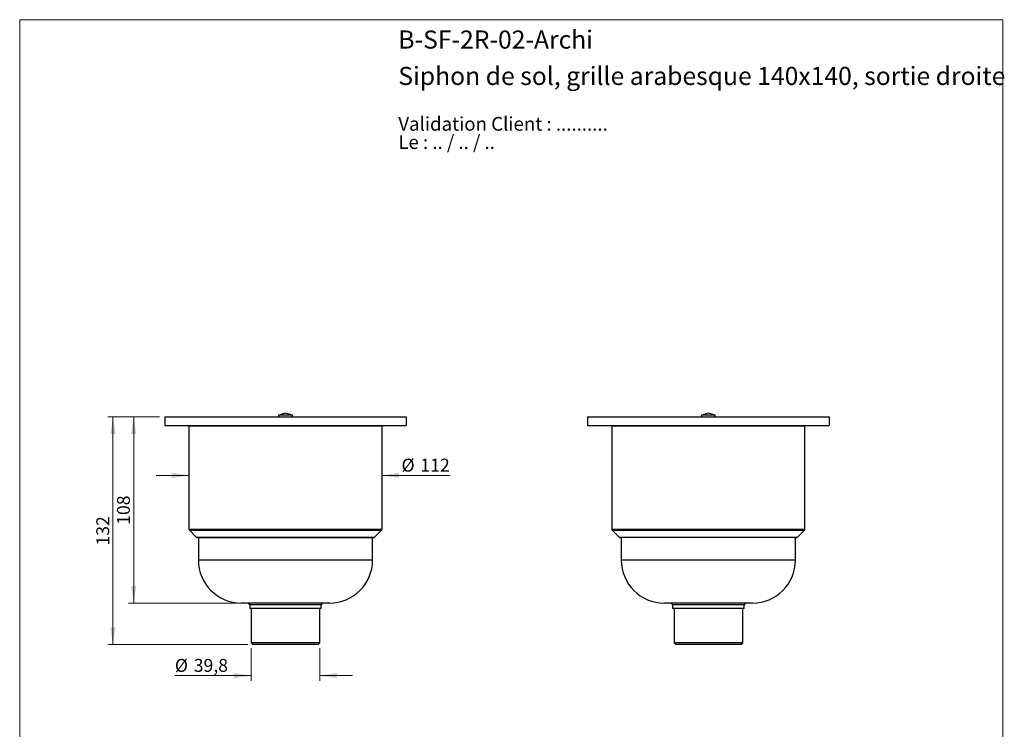
# Model space of a CAD drawing. Units: millimetres. Extents: x 30 to 601, y 38 to 861.
# Drawn here: x 30 to 601, y 450 to 861 of the extents above; entities that cross this region are included whole.
import ezdxf

# ---------------------------------------------------------------- set-up
doc = ezdxf.new("R2010")
doc.units = ezdxf.units.MM
doc.header["$LTSCALE"] = 3
doc.styles.add('SLDTEXTSTYLE0', font='TXT', dxfattribs={"width": 0.7})
doc.styles.add('SLDTEXTSTYLE1', font='TXT', dxfattribs={"width": 0.629412})
doc.styles.add('SLDTEXTSTYLE2', font='TXT', dxfattribs={"width": 0.605})
doc.dimstyles.new('SLDDIMSTYLE0', dxfattribs={"dimtxt": 7.5, "dimasz": 9.906, "dimexe": 0, "dimexo": 0.0625, "dimgap": 1.875, "dimtad": 1, "dimrnd": 1e-09, "dimzin": 12, "dimdsep": 46, "dimtxsty": 'SLDTEXTSTYLE2', "dimsah": 1, "dimcen": 0.09, "dimadec": 0, "dimazin": 3, "dimtfac": 1, "dimtofl": 0, "dimtmove": 0, "dimatfit": 3, "dimfxl": 0, "dimfrac": 2, "dimtolj": 1, "dimtzin": 12, "dimarcsym": 0})
doc.dimstyles.new('SLDDIMSTYLE1', dxfattribs={"dimtxt": 7.5, "dimasz": 9.906, "dimexe": 0, "dimexo": 0.0625, "dimgap": 1.875, "dimtad": 1, "dimrnd": 1e-09, "dimzin": 12, "dimdsep": 46, "dimtxsty": 'SLDTEXTSTYLE2', "dimsah": 1, "dimcen": 0.09, "dimadec": 0, "dimazin": 3, "dimtfac": 1, "dimtmove": 0, "dimatfit": 0, "dimfxl": 0, "dimfrac": 2, "dimtolj": 1, "dimtzin": 12, "dimarcsym": 0})

# ---------------------------------------------------------------- blocks, each defined once
blk = doc.blocks.new('SW_NOTE_0')
at = {"color": 0, "linetype": 'Continuous', "lineweight": 0, "char_height": 7.9375, "attachment_point": 1}
for s, insert, style in [('Validation Client : ..........', (0, 10.23), 'SLDTEXTSTYLE0'), ('Le : .. / .. / ..', (0, -0.35), 'SLDTEXTSTYLE1')]:
    blk.add_mtext(s, dxfattribs=dict(at, insert=insert, style=style))
blk = doc.blocks.new('_D')
at = {"color": 7, "linetype": 'Continuous', "lineweight": 0}
for p, q in [((111.09, 630.74), (81.09, 630.74)), ((84.09, 630.74), (84.09, 498.74)), ((162.19, 498.74), (81.09, 498.74))]:
    blk.add_line(p, q, dxfattribs=at)
at = {"color": 7, "linetype": 'Continuous', "lineweight": 18}
for points in [[(84.09, 630.74), (82.57, 620.83), (85.61, 620.83)], [(84.09, 498.74), (85.61, 508.64), (82.57, 508.64)]]:
    blk.add_solid(points, dxfattribs=at)
at = {"color": 7, "linetype": 'Continuous', "lineweight": 18, "insert": (74.42, 556.14), "char_height": 7.5, "attachment_point": 1, "rotation": 90, "style": 'SLDTEXTSTYLE2'}
blk.add_mtext('132', dxfattribs=at)
blk = doc.blocks.new('_D_1')
at = {"color": 7, "linetype": 'Continuous', "lineweight": 0}
for p, q in [((111.09, 630.74), (93.09, 630.74)), ((96.09, 630.74), (96.09, 522.74)), ((155.59, 522.74), (93.09, 522.74))]:
    blk.add_line(p, q, dxfattribs=at)
at = {"color": 7, "linetype": 'Continuous', "lineweight": 18}
for points in [[(96.09, 630.74), (94.57, 620.83), (97.61, 620.83)], [(96.09, 522.74), (97.61, 532.64), (94.57, 532.64)]]:
    blk.add_solid(points, dxfattribs=at)
at = {"color": 7, "linetype": 'Continuous', "lineweight": 18, "insert": (86.42, 568.14), "char_height": 7.5, "attachment_point": 1, "rotation": 90, "style": 'SLDTEXTSTYLE2'}
blk.add_mtext('108', dxfattribs=at)
blk = doc.blocks.new('_D_2')
at = {"color": 7, "linetype": 'Continuous', "lineweight": 0}
for p, q in [((128.09, 596.83), (109.04, 596.83)), ((240.09, 596.83), (279.5, 596.83))]:
    blk.add_line(p, q, dxfattribs=at)
at = {"color": 7, "linetype": 'Continuous', "lineweight": 18}
for points in [[(128.09, 596.83), (118.18, 598.35), (118.18, 595.3)], [(240.09, 596.83), (250, 595.3), (250, 598.35)]]:
    blk.add_solid(points, dxfattribs=at)
at = {"color": 7, "linetype": 'Continuous', "lineweight": 18, "char_height": 7.5, "attachment_point": 1, "style": 'SLDTEXTSTYLE2'}
for s, insert in [('%%c', (251.37, 606.5)), ('112', (262.31, 606.52))]:
    blk.add_mtext(s, dxfattribs=dict(at, insert=insert))
blk = doc.blocks.new('_D_3')
at = {"color": 7, "linetype": 'Continuous', "lineweight": 0}
for p, q in [((164.19, 496.74), (164.19, 477.74)), ((203.99, 496.74), (203.99, 477.74)), ((164.19, 480.74), (119.96, 480.74)), ((203.99, 480.74), (223.04, 480.74))]:
    blk.add_line(p, q, dxfattribs=at)
at = {"color": 7, "linetype": 'Continuous', "lineweight": 18}
for points in [[(164.19, 480.74), (154.28, 482.26), (154.28, 479.21)], [(203.99, 480.74), (213.9, 479.21), (213.9, 482.26)]]:
    blk.add_solid(points, dxfattribs=at)
at = {"color": 7, "linetype": 'Continuous', "lineweight": 18, "char_height": 7.5, "attachment_point": 1, "style": 'SLDTEXTSTYLE2'}
for s, insert in [('%%c', (119.96, 490.4)), ('39,8', (130.9, 490.42))]:
    blk.add_mtext(s, dxfattribs=dict(at, insert=insert))

msp = doc.modelspace()

# ---------------------------------------------------------------- linework, layer by layer
at = {"color": 7, "linetype": 'Continuous', "lineweight": 18}
for p, q in [((30, 861), (600, 861)), ((30, 861), (30, 38.222)), ((600, 861), (600, 38.222))]:
    msp.add_line(p, q, dxfattribs=at)
at = {"color": 7, "linetype": 'Continuous', "lineweight": 25}
for p, q in [((114.089, 630.735), (254.089, 630.735)), ((114.089, 630.735), (114.089, 625.735)), ((184.089, 632.807), (180.089, 631.735)), ((180.089, 631.735), (180.089, 630.735)), ((184.089, 631.735), (180.089, 631.735)), ((188.089, 631.735), (184.089, 632.807)), ((188.089, 631.735), (184.089, 631.735)), ((188.089, 630.735), (188.089, 631.735)), ((254.089, 630.735), (254.089, 625.735)), ((359.294, 630.735), (499.294, 630.735)), ((359.294, 630.735), (359.294, 625.735)), ((429.294, 632.807), (425.294, 631.735)), ((425.294, 631.735), (425.294, 630.735)), ((433.294, 631.735), (425.294, 631.735)), ((433.294, 631.735), (429.294, 632.807)), ((433.294, 630.735), (433.294, 631.735)), ((499.294, 630.735), (499.294, 625.735)), ((114.089, 625.735), (254.089, 625.735)), ((128.339, 625.735), (128.089, 625.485)), ((128.089, 625.485), (128.089, 565.735)), ((128.089, 625.485), (184.089, 625.485)), ((184.089, 625.485), (240.089, 625.485)), ((240.089, 625.485), (239.839, 625.735)), ((240.089, 565.735), (240.089, 625.485)), ((359.294, 625.735), (499.294, 625.735)), ((373.544, 625.735), (373.294, 625.485)), ((373.294, 625.485), (373.294, 565.735)), ((373.294, 625.485), (485.294, 625.485)), ((485.294, 625.485), (485.044, 625.735)), ((485.294, 565.735), (485.294, 625.485)), ((128.382, 565.028), (132.382, 561.028)), ((133.089, 560.735), (184.089, 560.735)), ((133.589, 560.735), (133.589, 547.735)), ((184.089, 560.735), (235.089, 560.735)), ((234.589, 547.735), (234.589, 560.735)), ((235.797, 561.028), (239.797, 565.028)), ((373.587, 565.028), (377.587, 561.028)), ((480.294, 560.735), (378.294, 560.735)), ((378.794, 560.735), (378.794, 547.735)), ((479.794, 547.735), (479.794, 560.735)), ((481.001, 561.028), (485.001, 565.028)), ((209.589, 522.735), (158.589, 522.735)), ((163.339, 521.735), (163.339, 519.735)), ((204.839, 519.735), (163.339, 519.735)), ((164.189, 519.735), (164.189, 499.735)), ((203.989, 499.735), (203.989, 519.735)), ((204.839, 519.735), (204.839, 521.735)), ((429.294, 522.735), (403.794, 522.735)), ((408.544, 521.735), (408.544, 519.735)), ((429.294, 519.735), (408.544, 519.735)), ((409.394, 519.735), (409.394, 499.735)), ((454.794, 522.735), (429.294, 522.735)), ((450.044, 519.735), (429.294, 519.735)), ((449.194, 499.735), (449.194, 519.735)), ((450.044, 519.735), (450.044, 521.735)), ((164.189, 499.735), (165.189, 498.735)), ((203.989, 499.735), (164.189, 499.735)), ((202.989, 498.735), (165.189, 498.735)), ((202.989, 498.735), (203.989, 499.735)), ((409.394, 499.735), (410.394, 498.735)), ((429.294, 499.735), (409.394, 499.735)), ((429.294, 498.735), (410.394, 498.735)), ((449.194, 499.735), (429.294, 499.735)), ((448.194, 498.735), (429.294, 498.735)), ((448.194, 498.735), (449.194, 499.735))]:
    msp.add_line(p, q, dxfattribs=at)
at = {"color": 8, "linetype": 'Continuous', "lineweight": 25}
for p, q in [((128.089, 565.735), (184.089, 565.735)), ((184.089, 565.735), (240.089, 565.735)), ((373.294, 565.735), (485.294, 565.735)), ((128.382, 565.028), (184.089, 565.028)), ((132.382, 561.028), (184.089, 561.028)), ((184.089, 565.028), (239.797, 565.028)), ((184.089, 561.028), (235.797, 561.028)), ((373.587, 565.028), (485.001, 565.028)), ((377.587, 561.028), (481.001, 561.028)), ((234.589, 547.735), (133.589, 547.735)), ((429.294, 547.735), (378.794, 547.735)), ((479.794, 547.735), (429.294, 547.735)), ((204.839, 521.735), (163.339, 521.735)), ((429.294, 521.735), (408.544, 521.735)), ((450.044, 521.735), (429.294, 521.735))]:
    msp.add_line(p, q, dxfattribs=at)
at = {"color": 7, "linetype": 'Continuous', "lineweight": 25}
for centre, radius, start, end in [((129.089, 565.735), 1, 180, 225), ((239.089, 565.735), 1, 315, 0), ((374.294, 565.735), 1, 180, 225), ((484.294, 565.735), 1, 315, 0), ((133.089, 561.735), 1, 225, 270), ((235.089, 561.735), 1, 270, 315), ((378.294, 561.735), 1, 225, 270), ((480.294, 561.735), 1, 270, 315), ((158.589, 547.735), 25, 180, 270), ((209.589, 547.735), 25, 270, 0), ((403.794, 547.735), 25, 180, 270), ((454.794, 547.735), 25, 270, 0), ((162.339, 521.735), 1, 0, 90), ((205.839, 521.735), 1, 90, 180), ((407.544, 521.735), 1, 0, 90), ((451.044, 521.735), 1, 90, 180)]:
    msp.add_arc(centre, radius, start, end, dxfattribs=at)

# ---------------------------------------------------------------- block references
at = {"color": 7, "linetype": 'Continuous', "lineweight": 0}
msp.add_blockref('SW_NOTE_0', (249.511, 794.353), dxfattribs=at)

# ---------------------------------------------------------------- texts
at = {"color": 7, "linetype": 'Continuous', "lineweight": 0, "char_height": 10.5, "attachment_point": 1, "style": 'SLDTEXTSTYLE0'}
for s, insert in [('B-SF-2R-02-Archi', (249.511, 854.736)), ('Siphon de sol, grille arabesque 140x140, sortie droite', (249.511, 833.64))]:
    msp.add_mtext(s, dxfattribs=dict(at, insert=insert))

# ---------------------------------------------------------------- dimensions: what is measured, and where the dimension line sits
at = {"color": 7, "linetype": 'Continuous', "lineweight": 18}
for base, p2, picture, middle in [((84.089, 498.735), (165.189, 498.735), '_D', (84.089, 564.735)), ((96.089, 522.735), (158.589, 522.735), '_D_1', (96.089, 576.735))]:
    dim = msp.add_linear_dim(base=base, p1=(114.089, 630.735), p2=p2, angle=90, dimstyle='SLDDIMSTYLE0', dxfattribs=at)
    dim.commit()
    dim.dimension.update_dxf_attribs({"geometry": picture, "text_midpoint": middle, "dimtype": 160})
for base, p1, p2, picture, middle in [((128.089, 596.828), (240.089, 625.485), (128.089, 625.485), '_D_2', (265.436, 596.828)), ((203.989, 480.735), (164.189, 499.735), (203.989, 499.735), '_D_3', (135.455, 480.735))]:
    dim = msp.add_linear_dim(base=base, p1=p1, p2=p2, text='%%c<>', dimstyle='SLDDIMSTYLE1', dxfattribs=at)
    dim.commit()
    dim.dimension.update_dxf_attribs({"geometry": picture, "text_midpoint": middle, "dimtype": 160})

doc.saveas('drawing.dxf')
